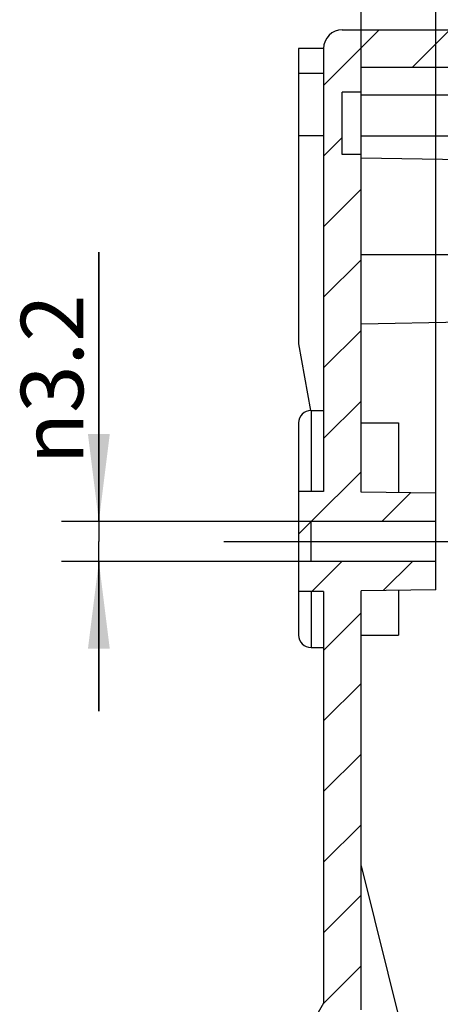
# Model space of a CAD drawing. Units: millimetres. Extents: x -3 to 844, y 0 to 594.
# Drawn here: x 457 to 474, y 373 to 413 of the extents above; entities that cross this region are included whole.
import ezdxf

# ---------------------------------------------------------------- set-up
doc = ezdxf.new("R2010")
doc.units = ezdxf.units.MM
doc.header["$LTSCALE"] = 46.255
doc.linetypes.add('CENTER', pattern=[0.6, 0.375, -0.075, 0.075, -0.075])
doc.layers.get('0').update_dxf_attribs({"linetype": 'CONTINUOUS'})
doc.layers.add('02___PRT_ALL_AXES', color=7, linetype='CONTINUOUS')
doc.layers.add('2D-BEMASSUNG', color=7, linetype='CONTINUOUS')
doc.styles.get("Standard").update_dxf_attribs({"font": 'txt', "width": 0.7})
doc.styles.add('TEXTSTYLE_9', font='gdt', dxfattribs={"width": 0.7})
doc.dimstyles.new('DIMSTYLE_3', dxfattribs={"dimtxt": 2.5, "dimasz": 3.5, "dimexe": 1.5, "dimexo": 0, "dimtad": 1, "dimdec": 3, "dimlfac": 2, "dimdsep": 46, "dimtxsty": 'Standard', "dimblk": '_FILLED', "dimblk1": '_FILLED', "dimblk2": '_FILLED', "dimcen": 0.09, "dimclrt": 5, "dimazin": 2, "dimtp": 0.1, "dimtm": 0.1, "dimtfac": 1, "dimtdec": 3, "dimtofl": 0, "dimtmove": 0, "dimatfit": 3, "dimldrblk": '_FILLED', "dimfxl": 1, "dimtolj": 1, "dimarcsym": 0})
doc.dimstyles.new('DIMSTYLE_6', dxfattribs={"dimtxt": 2.5, "dimasz": 3.5, "dimexe": 1.5, "dimexo": 0, "dimtad": 1, "dimdec": 0, "dimlfac": 2, "dimdsep": 46, "dimtxsty": 'Standard', "dimblk": '_FILLED', "dimblk1": '_FILLED', "dimblk2": '_FILLED', "dimcen": 0.09, "dimclrt": 5, "dimazin": 2, "dimtp": 0.3, "dimtm": 0.3, "dimtfac": 1, "dimtdec": 0, "dimtofl": 0, "dimtmove": 0, "dimatfit": 3, "dimldrblk": '_FILLED', "dimfxl": 1, "dimtolj": 1, "dimarcsym": 0})

# ---------------------------------------------------------------- blocks, each defined once
blk = doc.blocks.new('_FILLED')
at = {"color": 0, "linetype": 'ByBlock'}
blk.add_solid([(0, 0), (-1, 0.125), (-1, -0.125)], dxfattribs=at)
blk = doc.blocks.new('*D4')
at = {"layer": '2D-BEMASSUNG', "color": 2, "linetype": 'Continuous', "transparency": 16777216}
for p, q in [((460.294, 392.43), (460.294, 403.22)), ((460.294, 403.22), (460.294, 391.63)), ((468.794, 392.43), (458.794, 392.43)), ((460.294, 384.83), (460.294, 391.63)), ((468.794, 390.83), (458.794, 390.83)), ((460.294, 390.83), (460.294, 384.83))]:
    blk.add_line(p, q, dxfattribs=at)
at = {"layer": '2D-BEMASSUNG', "color": 2, "linetype": 'Continuous', "transparency": 16777216, "xscale": 3.5, "yscale": 3.5, "zscale": 3.5}
for p, rotation in [((460.294, 392.43), 270), ((460.294, 390.83), 90)]:
    blk.add_blockref('_FILLED', p, dxfattribs=dict(at, rotation=rotation))
at = {"layer": '2D-BEMASSUNG', "color": 5, "linetype": 'Continuous', "transparency": 16777216, "insert": (457.169, 394.708), "char_height": 2.5, "width": 12.76786, "attachment_point": 1, "rotation": 90, "line_spacing_factor": 0.9, "style": 'TEXTSTYLE_9'}
blk.add_mtext('{\\fgdt;n}\\ftxt;3.2', dxfattribs=at)
blk = doc.blocks.new('*D5')
at = {"layer": '2D-BEMASSUNG', "color": 2, "linetype": 'Continuous', "transparency": 16777216}
for p, q in [((470.794, 402.88), (470.794, 421.63)), ((473.794, 393.56), (473.794, 421.63)), ((470.794, 420.13), (464.794, 420.13)), ((464.794, 420.13), (472.294, 420.13)), ((479.794, 420.13), (472.294, 420.13)), ((473.794, 420.13), (479.794, 420.13))]:
    blk.add_line(p, q, dxfattribs=at)
at = {"layer": '2D-BEMASSUNG', "color": 2, "linetype": 'Continuous', "transparency": 16777216, "xscale": 3.5, "yscale": 3.5, "zscale": 3.5}
blk.add_blockref('_FILLED', (470.794, 420.13), dxfattribs=at)
at = {"layer": '2D-BEMASSUNG', "color": 2, "linetype": 'Continuous', "transparency": 16777216, "xscale": 3.5, "yscale": 3.5, "zscale": 3.5, "rotation": 180}
blk.add_blockref('_FILLED', (473.794, 420.13), dxfattribs=at)
at = {"layer": '2D-BEMASSUNG', "color": 5, "linetype": 'Continuous', "transparency": 16777216, "insert": (472.294, 423.255), "char_height": 2.5, "width": 2.94643, "attachment_point": 2, "line_spacing_factor": 0.9}
blk.add_mtext('6', dxfattribs=at)
blk = doc.blocks.new('*D24')
at = {"layer": '2D-BEMASSUNG', "color": 2, "linetype": 'Continuous', "transparency": 16777216}
for p, q in [((473.794, 393.56), (473.794, 421.63)), ((501.894, 378.167), (501.894, 421.63)), ((473.794, 420.13), (487.844, 420.13)), ((501.894, 420.13), (487.844, 420.13))]:
    blk.add_line(p, q, dxfattribs=at)
at = {"layer": '2D-BEMASSUNG', "color": 2, "linetype": 'Continuous', "transparency": 16777216, "xscale": 3.5, "yscale": 3.5, "zscale": 3.5, "rotation": 180}
blk.add_blockref('_FILLED', (473.794, 420.13), dxfattribs=at)
at = {"layer": '2D-BEMASSUNG', "color": 2, "linetype": 'Continuous', "transparency": 16777216, "xscale": 3.5, "yscale": 3.5, "zscale": 3.5}
blk.add_blockref('_FILLED', (501.894, 420.13), dxfattribs=at)
at = {"layer": '2D-BEMASSUNG', "color": 5, "linetype": 'Continuous', "transparency": 16777216, "insert": (487.844, 423.255), "char_height": 2.5, "width": 5.625, "attachment_point": 2, "line_spacing_factor": 0.9}
blk.add_mtext('56', dxfattribs=at)

msp = doc.modelspace()

# ---------------------------------------------------------------- hatches: boundary and pattern name
at = {"linetype": 'Continuous'}
h = msp.add_hatch(dxfattribs=at)
h.set_pattern_fill('DEFAULT__5', color=2, scale=2, angle=45, style=0, pattern_type=0)
h.set_pattern_definition([(45, (0, 0), (-1.4142136, 1.4142136), [])])
edge = h.paths.add_edge_path()
edge.add_line((468.79359, 351.99565), (468.79359, 372.2636))
edge.add_line((469.29359, 373.12963), (468.79359, 372.2636))
edge.add_line((469.29359, 389.62963), (469.29359, 373.12963))
edge.add_line((469.29359, 389.62963), (468.29359, 389.62963))
edge.add_line((468.29359, 393.62963), (468.29359, 389.62963))
edge.add_line((469.29359, 393.62963), (468.29359, 393.62963))
edge.add_line((469.29359, 411.37963), (469.29359, 393.62963))
edge.add_arc((470.04359, 411.37963), 0.75, 90, 180)
edge.add_line((470.04359, 412.12963), (478.16859, 412.12963))
edge.add_line((478.16859, 412.12963), (478.16859, 411.37963))
edge.add_line((479.16859, 411.37963), (478.16859, 411.37963))
edge.add_line((479.16859, 412.12963), (479.16859, 411.37963))
edge.add_line((479.16859, 412.12963), (479.91859, 412.12963))
edge.add_line((479.91859, 412.12963), (479.91859, 411.12963))
edge.add_line((480.91859, 411.12963), (479.91859, 411.12963))
edge.add_line((480.91859, 412.12963), (480.91859, 411.12963))
edge.add_line((480.91859, 412.12963), (491.66859, 412.12963))
edge.add_line((491.66859, 412.12963), (491.66859, 411.12963))
edge.add_line((492.66859, 411.12963), (491.66859, 411.12963))
edge.add_line((492.66859, 412.12963), (492.66859, 411.12963))
edge.add_line((492.66859, 412.12963), (493.41859, 412.12963))
edge.add_line((493.41859, 412.12963), (493.41859, 411.37963))
edge.add_line((494.41859, 411.37963), (493.41859, 411.37963))
edge.add_line((494.41859, 412.12963), (494.41859, 411.37963))
edge.add_line((494.41859, 412.12963), (503.79359, 412.12963))
edge.add_line((503.79359, 411.42963), (503.79359, 412.12963))
edge.add_line((503.79359, 411.42963), (504.79359, 411.42963))
edge.add_line((504.79359, 410.62963), (504.79359, 411.42963))
edge.add_line((470.79359, 410.62963), (504.79359, 410.62963))
edge.add_line((470.79359, 409.62963), (470.79359, 410.62963))
edge.add_line((470.79359, 409.62963), (470.04359, 409.62963))
edge.add_line((470.04359, 407.12963), (470.04359, 409.62963))
edge.add_line((470.79359, 407.12963), (470.04359, 407.12963))
edge.add_line((470.79359, 393.61217), (470.79359, 407.12963))
edge.add_line((473.79359, 393.55981), (470.79359, 393.61217))
edge.add_line((473.79359, 393.55981), (473.79359, 392.42963))
edge.add_line((473.79359, 392.42963), (468.79359, 392.42963))
edge.add_line((468.79359, 390.82963), (468.79359, 392.42963))
edge.add_line((473.79359, 390.82963), (468.79359, 390.82963))
edge.add_line((473.79359, 390.82963), (473.79359, 389.69945))
edge.add_line((473.79359, 389.69945), (470.79359, 389.64708))
edge.add_line((470.79359, 372.86168), (470.79359, 389.64708))
edge.add_line((470.79359, 372.86168), (469.79359, 371.12963))
edge.add_line((469.79359, 353.12963), (469.79359, 371.12963))
edge.add_line((469.79359, 353.12963), (470.79359, 351.39758))
edge.add_line((470.79359, 334.61217), (470.79359, 351.39758))
edge.add_line((473.79359, 334.55981), (470.79359, 334.61217))
edge.add_line((473.79359, 334.55981), (473.79359, 333.42963))
edge.add_line((473.79359, 333.42963), (468.79359, 333.42963))
edge.add_line((468.79359, 331.82963), (468.79359, 333.42963))
edge.add_line((473.79359, 331.82963), (468.79359, 331.82963))
edge.add_line((473.79359, 331.82963), (473.79359, 330.69945))
edge.add_line((473.79359, 330.69945), (470.79359, 330.64708))
edge.add_line((470.79359, 317.12963), (470.79359, 330.64708))
edge.add_line((470.79359, 317.12963), (470.04359, 317.12963))
edge.add_line((470.04359, 314.62963), (470.04359, 317.12963))
edge.add_line((470.79359, 314.62963), (470.04359, 314.62963))
edge.add_line((470.79359, 313.62963), (470.79359, 314.62963))
edge.add_line((470.79359, 313.62963), (504.79359, 313.62963))
edge.add_line((504.79359, 312.82963), (504.79359, 313.62963))
edge.add_line((503.79359, 312.82963), (504.79359, 312.82963))
edge.add_line((503.79359, 312.12963), (503.79359, 312.82963))
edge.add_line((494.41859, 312.12963), (503.79359, 312.12963))
edge.add_line((494.41859, 312.87963), (494.41859, 312.12963))
edge.add_line((494.41859, 312.87963), (493.41859, 312.87963))
edge.add_line((493.41859, 312.87963), (493.41859, 312.12963))
edge.add_line((492.66859, 312.12963), (493.41859, 312.12963))
edge.add_line((492.66859, 313.12963), (492.66859, 312.12963))
edge.add_line((492.66859, 313.12963), (491.66859, 313.12963))
edge.add_line((491.66859, 313.12963), (491.66859, 312.12963))
edge.add_line((480.91859, 312.12963), (491.66859, 312.12963))
edge.add_line((480.91859, 313.12963), (480.91859, 312.12963))
edge.add_line((480.91859, 313.12963), (479.91859, 313.12963))
edge.add_line((479.91859, 313.12963), (479.91859, 312.12963))
edge.add_line((479.16859, 312.12963), (479.91859, 312.12963))
edge.add_line((479.16859, 312.87963), (479.16859, 312.12963))
edge.add_line((479.16859, 312.87963), (478.16859, 312.87963))
edge.add_line((478.16859, 312.87963), (478.16859, 312.12963))
edge.add_line((470.04359, 312.12963), (478.16859, 312.12963))
edge.add_arc((470.04359, 312.87963), 0.75, 180, 270)
edge.add_line((469.29359, 330.62963), (469.29359, 312.87963))
edge.add_line((469.29359, 330.62963), (468.29359, 330.62963))
edge.add_line((468.29359, 334.62963), (468.29359, 330.62963))
edge.add_line((469.29359, 334.62963), (468.29359, 334.62963))
edge.add_line((469.29359, 351.12963), (469.29359, 334.62963))
edge.add_line((468.79359, 351.99565), (469.29359, 351.12963))

# ---------------------------------------------------------------- linework, layer by layer
at = {"color": 7, "linetype": 'Continuous'}
for p, q in [((470.04359, 412.12963), (480.89604, 412.12963)), ((468.29359, 411.37963), (468.29359, 399.55091)), ((469.29359, 411.37963), (468.29359, 411.37963)), ((469.29359, 411.37963), (469.29359, 393.62963)), ((469.29359, 410.37963), (468.29359, 410.37963)), ((470.79359, 393.61217), (470.79359, 410.62963)), ((470.79359, 410.62963), (504.79359, 410.62963)), ((470.04359, 407.12963), (470.04359, 409.62963)), ((470.79359, 409.62963), (470.04359, 409.62963)), ((470.79359, 407.12963), (470.04359, 407.12963)), ((470.79359, 407.00341), (497.79359, 406.53213)), ((470.79359, 400.35584), (496.04068, 400.79653)), ((468.29359, 399.55091), (468.76548, 396.87467)), ((468.29359, 393.62963), (468.29359, 389.62963)), ((469.29359, 393.62963), (468.29359, 393.62963)), ((473.79359, 393.55981), (470.79359, 393.61217)), ((473.79359, 389.69945), (473.79359, 393.55981)), ((468.79359, 390.82963), (468.79359, 392.42963)), ((473.79359, 392.42963), (468.79359, 392.42963)), ((473.79359, 390.82963), (468.79359, 390.82963)), ((469.29359, 389.62963), (468.29359, 389.62963)), ((469.29359, 389.62963), (469.29359, 373.12963)), ((473.79359, 389.69945), (470.79359, 389.64708)), ((470.79359, 372.86168), (470.79359, 389.64708)), ((470.79359, 378.62985), (473.41159, 368.12963)), ((469.29359, 373.12963), (468.79359, 372.2636))]:
    msp.add_line(p, q, dxfattribs=at)
at = {"color": 9, "linetype": 'Continuous'}
for p, q in [((470.79359, 409.52963), (504.14359, 409.52963)), ((469.29359, 407.87963), (468.29359, 407.87963)), ((470.79359, 407.87963), (521.70616, 407.87963)), ((470.79359, 403.12963), (496.04359, 403.12963))]:
    msp.add_line(p, q, dxfattribs=at)
at = {"color": 7, "linetype": 'Continuous'}
msp.add_arc((470.04359, 411.37963), 0.75, 90, 180, dxfattribs=at)
at = {"layer": '02___PRT_ALL_AXES', "color": 9, "linetype": 'Continuous'}
for p, q in [((468.79359, 396.87963), (468.79359, 393.62963)), ((468.79359, 389.62963), (468.79359, 387.37963))]:
    msp.add_line(p, q, dxfattribs=at)
at = {"layer": '02___PRT_ALL_AXES', "color": 7, "linetype": 'Continuous'}
for p, q in [((468.79359, 396.87963), (469.29359, 396.87963)), ((468.29359, 396.37963), (468.29359, 393.62963)), ((470.79359, 396.37963), (472.29359, 396.37963)), ((472.29359, 396.37963), (472.29359, 393.58599)), ((468.29359, 389.62963), (468.29359, 387.87963)), ((472.29359, 389.67327), (472.29359, 387.87963)), ((470.79359, 387.87963), (472.29359, 387.87963)), ((468.79359, 387.37963), (469.29359, 387.37963))]:
    msp.add_line(p, q, dxfattribs=at)
at = {"layer": '02___PRT_ALL_AXES', "color": 7, "linetype": 'CENTER'}
msp.add_line((465.29359, 391.62963), (476.79359, 391.62963), dxfattribs=at)
at = {"layer": '02___PRT_ALL_AXES', "color": 7, "linetype": 'Continuous'}
for centre, start, end in [((468.79359, 396.37963), 90, 180), ((468.79359, 387.87963), 180, 270)]:
    msp.add_arc(centre, 0.5, start, end, dxfattribs=at)

# ---------------------------------------------------------------- dimensions: what is measured, and where the dimension line sits
at = {"layer": '2D-BEMASSUNG', "color": 2, "linetype": 'Continuous'}
for base, p1, p2, dimstyle, picture, middle in [((473.79359, 420.12963), (470.79359, 402.87963), (473.79359, 393.55981), 'DIMSTYLE_3', '*D5', (471.93646, 420.12963)), ((501.89359, 420.12963), (473.79359, 393.55981), (501.89359, 378.16663), 'DIMSTYLE_6', '*D24', (487.48644, 420.12963))]:
    dim = msp.add_linear_dim(base=base, p1=p1, p2=p2, dimstyle=dimstyle, dxfattribs=at)
    dim.commit()
    dim.dimension.update_dxf_attribs({"geometry": picture, "text_midpoint": middle, "dimtype": 160})
dim = msp.add_linear_dim(base=(460.29359, 390.82963), p1=(468.79359, 392.42963), p2=(468.79359, 390.82963), angle=270, text='%%c<>', dimstyle='DIMSTYLE_3', dxfattribs=at)
dim.commit()
dim.dimension.update_dxf_attribs({"geometry": '*D4', "text_midpoint": (460.29359, 398.96386), "dimtype": 160})

doc.saveas('drawing.dxf')
